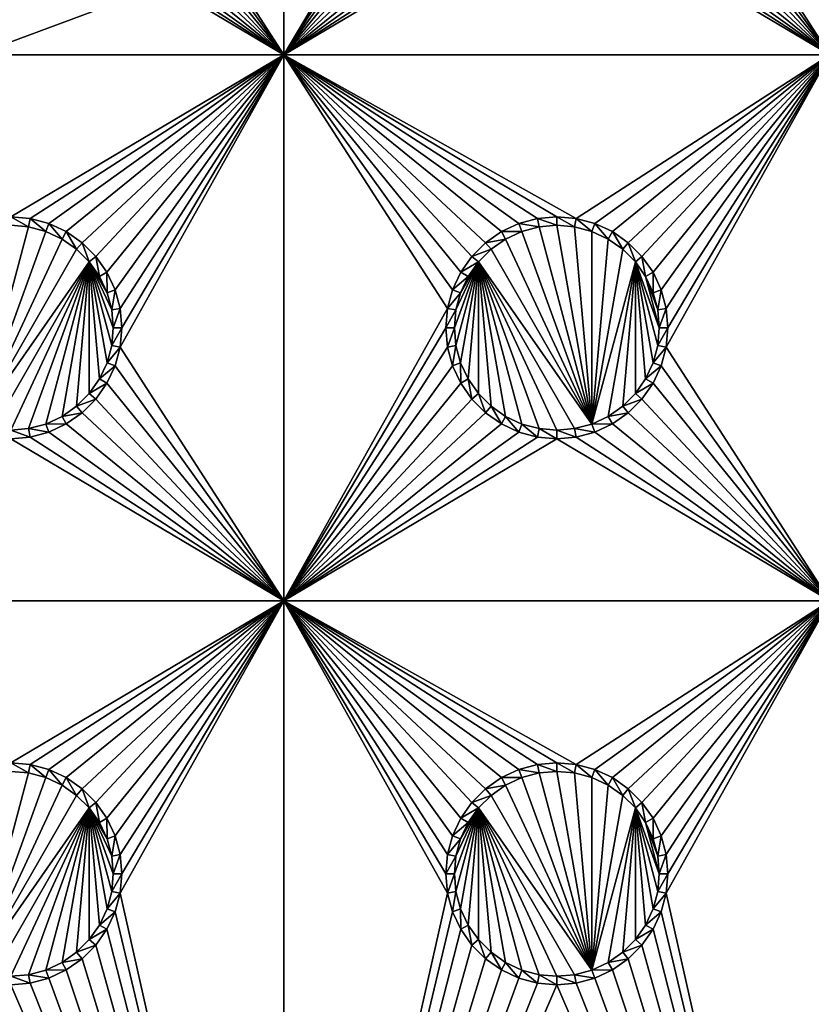
# Model space of a CAD drawing. Extents: x -150 to 150, y -570 to 0.
# Drawn here: x 0 to 22, y -543 to -516 of the extents above; entities that cross this region are included whole.
import ezdxf

# ---------------------------------------------------------------- set-up
doc = ezdxf.new("R2010")
doc.units = 0
doc.header["$MEASUREMENT"] = 0
for name, color, linetype in [('L2', 7, 'Continuous'), ('L3', 7, 'Continuous'), ('L5', 7, 'Continuous')]:
    doc.layers.add(name, color=color, linetype=linetype)

msp = doc.modelspace()

# ---------------------------------------------------------------- linework, layer by layer
at = {"layer": 'L2', "color": 250}
for points in [[(135.1, -332.2013, -61.37), (135.1, -567.3987, -61.37), (-135.1, -332.2013, -61.37)], [(-135.1, -332.2013, -61.37), (135.1, -567.3987, -61.37), (-135.1, -567.3987, -61.37)], [(-59.6614, -494.8, -54.07), (-134.3202, -566.798, -59.3572), (59.6614, -494.8, -54.07)], [(59.6614, -494.8, -54.07), (-134.3202, -566.798, -59.3572), (134.3202, -566.798, -59.3572)]]:
    msp.add_3dface(points, dxfattribs=at)
at = {"layer": 'L3', "color": 250}
for points in [[(120.3, -560.3, -71.27), (120.3, -339.3, -71.27), (-120.3, -560.3, -71.27)], [(-120.3, -560.3, -71.27), (120.3, -339.3, -71.27), (-120.3, -339.3, -71.27)], [(7.5, -517.3, -72.87), (3.003664, -510.3296, -72.87), (7.5, -502.3, -72.87)], [(7.5, -502.3, -72.87), (11.95, -509.8, -72.87), (7.5, -517.3, -72.87)], [(18.00366, -510.3296, -72.87), (22.5, -502.3, -72.87), (22.5, -517.3, -72.87)], [(7.5, -517.3, -72.87), (11.95, -509.8, -72.87), (11.99634, -510.3296, -72.87)], [(7.5, -517.3, -72.87), (2.866063, -510.8432, -72.87), (3.003664, -510.3296, -72.87)], [(11.99634, -510.3296, -72.87), (12.13394, -510.8432, -72.87), (7.5, -517.3, -72.87)], [(18.00366, -510.3296, -72.87), (22.5, -517.3, -72.87), (17.86606, -510.8432, -72.87)], [(2.641378, -511.325, -72.87), (2.866063, -510.8432, -72.87), (7.5, -517.3, -72.87)], [(7.5, -517.3, -72.87), (12.13394, -510.8432, -72.87), (12.35862, -511.325, -72.87)], [(22.5, -517.3, -72.87), (17.64138, -511.325, -72.87), (17.86606, -510.8432, -72.87)], [(7.5, -517.3, -72.87), (2.336435, -511.7605, -72.87), (2.641378, -511.325, -72.87)], [(7.5, -517.3, -72.87), (12.35862, -511.325, -72.87), (12.66356, -511.7605, -72.87)], [(22.5, -517.3, -72.87), (17.33644, -511.7605, -72.87), (17.64138, -511.325, -72.87)], [(7.5, -517.3, -72.87), (1.960502, -512.1365, -72.87), (2.336435, -511.7605, -72.87)], [(12.66356, -511.7605, -72.87), (13.0395, -512.1365, -72.87), (7.5, -517.3, -72.87)], [(16.9605, -512.1365, -72.87), (17.33644, -511.7605, -72.87), (22.5, -517.3, -72.87)], [(1.525, -512.4414, -72.87), (1.960502, -512.1365, -72.87), (7.5, -517.3, -72.87)], [(7.5, -517.3, -72.87), (13.0395, -512.1365, -72.87), (13.475, -512.4414, -72.87)], [(22.5, -517.3, -72.87), (16.525, -512.4414, -72.87), (16.9605, -512.1365, -72.87)], [(1.043161, -512.666, -72.87), (1.525, -512.4414, -72.87), (7.5, -517.3, -72.87)], [(7.5, -517.3, -72.87), (13.475, -512.4414, -72.87), (13.95684, -512.666, -72.87)], [(16.04316, -512.666, -72.87), (16.525, -512.4414, -72.87), (22.5, -517.3, -72.87)], [(7.5, -517.3, -72.87), (0, -512.85, -72.87), (0.529627, -512.8037, -72.87)], [(7.5, -517.3, -72.87), (0.529627, -512.8037, -72.87), (1.043161, -512.666, -72.87)], [(13.95684, -512.666, -72.87), (14.47037, -512.8037, -72.87), (7.5, -517.3, -72.87)], [(7.5, -517.3, -72.87), (14.47037, -512.8037, -72.87), (15, -512.85, -72.87)], [(22.5, -517.3, -72.87), (15, -512.85, -72.87), (15.52963, -512.8037, -72.87)], [(22.5, -517.3, -72.87), (15.52963, -512.8037, -72.87), (16.04316, -512.666, -72.87)], [(-7.5, -517.3, -72.87), (0, -512.85, -72.87), (7.5, -517.3, -72.87)], [(7.5, -517.3, -72.87), (15, -512.85, -72.87), (22.5, -517.3, -72.87)], [(7.5, -517.3, -72.87), (0, -521.75, -72.87), (-7.5, -517.3, -72.87)], [(7.5, -517.3, -72.87), (0.529627, -521.7963, -72.87), (0, -521.75, -72.87)], [(1.043161, -521.9339, -72.87), (0.529627, -521.7963, -72.87), (7.5, -517.3, -72.87)], [(7.5, -517.3, -72.87), (1.525, -522.1586, -72.87), (1.043161, -521.9339, -72.87)], [(7.5, -517.3, -72.87), (1.960502, -522.4636, -72.87), (1.525, -522.1586, -72.87)], [(2.336435, -522.8395, -72.87), (1.960502, -522.4636, -72.87), (7.5, -517.3, -72.87)], [(7.5, -517.3, -72.87), (2.641378, -523.275, -72.87), (2.336435, -522.8395, -72.87)], [(7.5, -517.3, -72.87), (2.866063, -523.7569, -72.87), (2.641378, -523.275, -72.87)], [(3.003664, -524.2704, -72.87), (2.866063, -523.7569, -72.87), (7.5, -517.3, -72.87)], [(7.5, -532.3, -72.87), (3.003664, -525.3296, -72.87), (7.5, -517.3, -72.87)], [(7.5, -517.3, -72.87), (3.003664, -525.3296, -72.87), (3.05, -524.8, -72.87)], [(7.5, -517.3, -72.87), (3.05, -524.8, -72.87), (3.003664, -524.2704, -72.87)], [(13.95684, -521.9339, -72.87), (13.475, -522.1586, -72.87), (7.5, -517.3, -72.87)], [(13.95684, -521.9339, -72.87), (7.5, -517.3, -72.87), (14.47037, -521.7963, -72.87)], [(22.5, -517.3, -72.87), (15.52963, -521.7963, -72.87), (7.5, -517.3, -72.87)], [(7.5, -517.3, -72.87), (15.52963, -521.7963, -72.87), (15, -521.75, -72.87)], [(7.5, -517.3, -72.87), (15, -521.75, -72.87), (14.47037, -521.7963, -72.87)], [(13.475, -522.1586, -72.87), (13.0395, -522.4636, -72.87), (7.5, -517.3, -72.87)], [(7.5, -517.3, -72.87), (13.0395, -522.4636, -72.87), (12.66356, -522.8395, -72.87)], [(7.5, -517.3, -72.87), (12.66356, -522.8395, -72.87), (12.35862, -523.275, -72.87)], [(12.35862, -523.275, -72.87), (12.13394, -523.7569, -72.87), (7.5, -517.3, -72.87)], [(7.5, -517.3, -72.87), (12.13394, -523.7569, -72.87), (11.99634, -524.2704, -72.87)], [(7.5, -517.3, -72.87), (11.99634, -524.2704, -72.87), (7.5, -532.3, -72.87)], [(22.5, -517.3, -72.87), (16.04316, -521.9339, -72.87), (15.52963, -521.7963, -72.87)], [(16.525, -522.1586, -72.87), (16.04316, -521.9339, -72.87), (22.5, -517.3, -72.87)], [(22.5, -517.3, -72.87), (16.9605, -522.4636, -72.87), (16.525, -522.1586, -72.87)], [(22.5, -517.3, -72.87), (17.33644, -522.8395, -72.87), (16.9605, -522.4636, -72.87)], [(17.64138, -523.275, -72.87), (17.33644, -522.8395, -72.87), (22.5, -517.3, -72.87)], [(22.5, -517.3, -72.87), (17.86606, -523.7569, -72.87), (17.64138, -523.275, -72.87)], [(22.5, -517.3, -72.87), (18.00366, -524.2704, -72.87), (17.86606, -523.7569, -72.87)], [(18.05, -524.8, -72.87), (22.5, -517.3, -72.87), (18.00366, -525.3296, -72.87)], [(18.00366, -525.3296, -72.87), (22.5, -517.3, -72.87), (22.5, -532.3, -72.87)], [(18.05, -524.8, -72.87), (18.00366, -524.2704, -72.87), (22.5, -517.3, -72.87)], [(0, -521.9858, -77.37), (0.488675, -522.0286, -77.37), (-0.962501, -527.4445, -77.37)], [(0.529627, -521.7963, -72.87), (0.488675, -522.0286, -77.37), (0, -521.75, -72.87)], [(0, -521.75, -72.87), (0.488675, -522.0286, -77.37), (0, -521.9858, -77.37)], [(0.529627, -521.7963, -72.87), (0.962501, -522.1556, -77.37), (0.488675, -522.0286, -77.37)], [(1.043161, -521.9339, -72.87), (0.962501, -522.1556, -77.37), (0.529627, -521.7963, -72.87)], [(1.043161, -521.9339, -72.87), (1.407083, -522.3629, -77.37), (0.962501, -522.1556, -77.37)], [(1.525, -522.1586, -72.87), (1.407083, -522.3629, -77.37), (1.043161, -521.9339, -72.87)], [(13.95684, -521.9339, -72.87), (14.0375, -522.1556, -77.37), (13.475, -522.1586, -72.87)], [(14.47037, -521.7963, -72.87), (14.51133, -522.0286, -77.37), (13.95684, -521.9339, -72.87)], [(13.95684, -521.9339, -72.87), (14.51133, -522.0286, -77.37), (14.0375, -522.1556, -77.37)], [(15, -521.75, -72.87), (15, -521.9858, -77.37), (14.47037, -521.7963, -72.87)], [(14.47037, -521.7963, -72.87), (15, -521.9858, -77.37), (14.51133, -522.0286, -77.37)], [(14.51133, -522.0286, -77.37), (15, -521.9858, -77.37), (15.9625, -527.4445, -77.37)], [(15.52963, -521.7963, -72.87), (15.48867, -522.0286, -77.37), (15, -521.75, -72.87)], [(15, -521.75, -72.87), (15.48867, -522.0286, -77.37), (15, -521.9858, -77.37)], [(15.9625, -527.4445, -77.37), (15, -521.9858, -77.37), (15.48867, -522.0286, -77.37)], [(15.52963, -521.7963, -72.87), (15.9625, -522.1556, -77.37), (15.48867, -522.0286, -77.37)], [(16.04316, -521.9339, -72.87), (15.9625, -522.1556, -77.37), (15.52963, -521.7963, -72.87)], [(16.04316, -521.9339, -72.87), (16.40708, -522.3629, -77.37), (15.9625, -522.1556, -77.37)], [(16.525, -522.1586, -72.87), (16.40708, -522.3629, -77.37), (16.04316, -521.9339, -72.87)], [(-0.962501, -527.4445, -77.37), (0.488675, -522.0286, -77.37), (0.962501, -522.1556, -77.37)], [(-0.962501, -527.4445, -77.37), (0.962501, -522.1556, -77.37), (1.407083, -522.3629, -77.37)], [(1.525, -522.1586, -72.87), (1.80891, -522.6442, -77.37), (1.407083, -522.3629, -77.37)], [(1.960502, -522.4636, -72.87), (1.80891, -522.6442, -77.37), (1.525, -522.1586, -72.87)], [(13.475, -522.1586, -72.87), (13.59292, -522.3629, -77.37), (13.0395, -522.4636, -72.87)], [(13.475, -522.1586, -72.87), (14.0375, -522.1556, -77.37), (13.59292, -522.3629, -77.37)], [(15.9625, -527.4445, -77.37), (13.59292, -522.3629, -77.37), (14.0375, -522.1556, -77.37)], [(15.9625, -527.4445, -77.37), (14.0375, -522.1556, -77.37), (14.51133, -522.0286, -77.37)], [(15.9625, -527.4445, -77.37), (15.48867, -522.0286, -77.37), (15.9625, -522.1556, -77.37)], [(15.9625, -522.1556, -77.37), (16.40708, -522.3629, -77.37), (15.9625, -527.4445, -77.37)], [(16.525, -522.1586, -72.87), (16.80891, -522.6442, -77.37), (16.40708, -522.3629, -77.37)], [(16.9605, -522.4636, -72.87), (16.80891, -522.6442, -77.37), (16.525, -522.1586, -72.87)], [(1.407083, -522.3629, -77.37), (1.80891, -522.6442, -77.37), (-0.962501, -527.4445, -77.37)], [(1.960502, -522.4636, -72.87), (2.155775, -522.9911, -77.37), (1.80891, -522.6442, -77.37)], [(2.336435, -522.8395, -72.87), (2.155775, -522.9911, -77.37), (1.960502, -522.4636, -72.87)], [(13.0395, -522.4636, -72.87), (13.19109, -522.6442, -77.37), (12.66356, -522.8395, -72.87)], [(13.0395, -522.4636, -72.87), (13.59292, -522.3629, -77.37), (13.19109, -522.6442, -77.37)], [(13.19109, -522.6442, -77.37), (13.59292, -522.3629, -77.37), (15.9625, -527.4445, -77.37)], [(15.9625, -527.4445, -77.37), (16.40708, -522.3629, -77.37), (16.80891, -522.6442, -77.37)], [(16.9605, -522.4636, -72.87), (17.15578, -522.9911, -77.37), (16.80891, -522.6442, -77.37)], [(17.33644, -522.8395, -72.87), (17.15578, -522.9911, -77.37), (16.9605, -522.4636, -72.87)], [(-0.962501, -527.4445, -77.37), (1.80891, -522.6442, -77.37), (2.155775, -522.9911, -77.37)], [(12.66356, -522.8395, -72.87), (13.19109, -522.6442, -77.37), (12.84422, -522.9911, -77.37)], [(13.19109, -522.6442, -77.37), (15.9625, -527.4445, -77.37), (12.84422, -522.9911, -77.37)], [(15.9625, -527.4445, -77.37), (16.80891, -522.6442, -77.37), (17.15578, -522.9911, -77.37)], [(-0.962501, -527.4445, -77.37), (2.155775, -522.9911, -77.37), (-0.488675, -527.5714, -77.37)], [(-0.488675, -527.5714, -77.37), (2.155775, -522.9911, -77.37), (0, -527.6142, -77.37)], [(2.155775, -522.9911, -77.37), (0.488675, -527.5714, -77.37), (0, -527.6142, -77.37)], [(2.155775, -522.9911, -77.37), (0.962501, -527.4445, -77.37), (0.488675, -527.5714, -77.37)], [(1.407083, -527.2371, -77.37), (0.962501, -527.4445, -77.37), (2.155775, -522.9911, -77.37)], [(2.155775, -522.9911, -77.37), (1.80891, -526.9558, -77.37), (1.407083, -527.2371, -77.37)], [(2.155775, -522.9911, -77.37), (2.155775, -526.6089, -77.37), (1.80891, -526.9558, -77.37)], [(2.336435, -522.8395, -72.87), (2.437138, -523.3929, -77.37), (2.155775, -522.9911, -77.37)], [(2.437138, -526.2071, -77.37), (2.155775, -526.6089, -77.37), (2.155775, -522.9911, -77.37)], [(2.814165, -524.8, -77.37), (2.771412, -525.2887, -77.37), (2.155775, -522.9911, -77.37)], [(2.155775, -522.9911, -77.37), (2.771412, -525.2887, -77.37), (2.64445, -525.7625, -77.37)], [(2.155775, -522.9911, -77.37), (2.64445, -525.7625, -77.37), (2.437138, -526.2071, -77.37)], [(2.437138, -523.3929, -77.37), (2.64445, -523.8375, -77.37), (2.155775, -522.9911, -77.37)], [(2.155775, -522.9911, -77.37), (2.64445, -523.8375, -77.37), (2.771412, -524.3113, -77.37)], [(2.155775, -522.9911, -77.37), (2.771412, -524.3113, -77.37), (2.814165, -524.8, -77.37)], [(2.641378, -523.275, -72.87), (2.437138, -523.3929, -77.37), (2.336435, -522.8395, -72.87)], [(12.84422, -522.9911, -77.37), (12.22859, -525.2887, -77.37), (12.18584, -524.8, -77.37)], [(12.18584, -524.8, -77.37), (12.22859, -524.3113, -77.37), (12.84422, -522.9911, -77.37)], [(12.84422, -522.9911, -77.37), (12.35555, -525.7625, -77.37), (12.22859, -525.2887, -77.37)], [(12.84422, -522.9911, -77.37), (12.22859, -524.3113, -77.37), (12.35555, -523.8375, -77.37)], [(12.56286, -526.2071, -77.37), (12.35555, -525.7625, -77.37), (12.84422, -522.9911, -77.37)], [(12.84422, -522.9911, -77.37), (12.35555, -523.8375, -77.37), (12.56286, -523.3929, -77.37)], [(12.66356, -522.8395, -72.87), (12.84422, -522.9911, -77.37), (12.35862, -523.275, -72.87)], [(12.35862, -523.275, -72.87), (12.84422, -522.9911, -77.37), (12.56286, -523.3929, -77.37)], [(12.84422, -522.9911, -77.37), (12.84422, -526.6089, -77.37), (12.56286, -526.2071, -77.37)], [(12.84422, -522.9911, -77.37), (15.9625, -527.4445, -77.37), (15.48867, -527.5714, -77.37)], [(12.84422, -522.9911, -77.37), (15.48867, -527.5714, -77.37), (15, -527.6142, -77.37)], [(13.59292, -527.2371, -77.37), (13.19109, -526.9558, -77.37), (12.84422, -522.9911, -77.37)], [(12.84422, -522.9911, -77.37), (13.19109, -526.9558, -77.37), (12.84422, -526.6089, -77.37)], [(15, -527.6142, -77.37), (14.51133, -527.5714, -77.37), (12.84422, -522.9911, -77.37)], [(12.84422, -522.9911, -77.37), (14.51133, -527.5714, -77.37), (14.0375, -527.4445, -77.37)], [(12.84422, -522.9911, -77.37), (14.0375, -527.4445, -77.37), (13.59292, -527.2371, -77.37)], [(16.40708, -527.2371, -77.37), (15.9625, -527.4445, -77.37), (17.15578, -522.9911, -77.37)], [(17.15578, -522.9911, -77.37), (16.80891, -526.9558, -77.37), (16.40708, -527.2371, -77.37)], [(17.15578, -522.9911, -77.37), (17.15578, -526.6089, -77.37), (16.80891, -526.9558, -77.37)], [(17.33644, -522.8395, -72.87), (17.43714, -523.3929, -77.37), (17.15578, -522.9911, -77.37)], [(17.15578, -522.9911, -77.37), (17.64445, -525.7625, -77.37), (17.43714, -526.2071, -77.37)], [(17.43714, -523.3929, -77.37), (17.81416, -524.8, -77.37), (17.15578, -522.9911, -77.37)], [(17.15578, -522.9911, -77.37), (17.81416, -524.8, -77.37), (17.77141, -525.2887, -77.37)], [(17.15578, -522.9911, -77.37), (17.77141, -525.2887, -77.37), (17.64445, -525.7625, -77.37)], [(17.43714, -526.2071, -77.37), (17.15578, -526.6089, -77.37), (17.15578, -522.9911, -77.37)], [(17.64138, -523.275, -72.87), (17.43714, -523.3929, -77.37), (17.33644, -522.8395, -72.87)], [(2.641378, -523.275, -72.87), (2.64445, -523.8375, -77.37), (2.437138, -523.3929, -77.37)], [(2.866063, -523.7569, -72.87), (2.64445, -523.8375, -77.37), (2.641378, -523.275, -72.87)], [(12.35862, -523.275, -72.87), (12.56286, -523.3929, -77.37), (12.13394, -523.7569, -72.87)], [(17.64138, -523.275, -72.87), (17.64445, -523.8375, -77.37), (17.43714, -523.3929, -77.37)], [(17.86606, -523.7569, -72.87), (17.64445, -523.8375, -77.37), (17.64138, -523.275, -72.87)], [(12.13394, -523.7569, -72.87), (12.56286, -523.3929, -77.37), (12.35555, -523.8375, -77.37)], [(17.64445, -523.8375, -77.37), (17.77141, -524.3113, -77.37), (17.43714, -523.3929, -77.37)], [(17.43714, -523.3929, -77.37), (17.77141, -524.3113, -77.37), (17.81416, -524.8, -77.37)], [(2.866063, -523.7569, -72.87), (2.771412, -524.3113, -77.37), (2.64445, -523.8375, -77.37)], [(3.003664, -524.2704, -72.87), (2.771412, -524.3113, -77.37), (2.866063, -523.7569, -72.87)], [(12.13394, -523.7569, -72.87), (12.35555, -523.8375, -77.37), (11.99634, -524.2704, -72.87)], [(11.99634, -524.2704, -72.87), (12.35555, -523.8375, -77.37), (12.22859, -524.3113, -77.37)], [(17.86606, -523.7569, -72.87), (17.77141, -524.3113, -77.37), (17.64445, -523.8375, -77.37)], [(18.00366, -524.2704, -72.87), (17.77141, -524.3113, -77.37), (17.86606, -523.7569, -72.87)], [(3.003664, -524.2704, -72.87), (2.814165, -524.8, -77.37), (2.771412, -524.3113, -77.37)], [(3.05, -524.8, -72.87), (2.814165, -524.8, -77.37), (3.003664, -524.2704, -72.87)], [(7.5, -532.3, -72.87), (11.99634, -524.2704, -72.87), (11.95, -524.8, -72.87)], [(11.99634, -524.2704, -72.87), (12.22859, -524.3113, -77.37), (11.95, -524.8, -72.87)], [(11.95, -524.8, -72.87), (12.22859, -524.3113, -77.37), (12.18584, -524.8, -77.37)], [(18.00366, -524.2704, -72.87), (17.81416, -524.8, -77.37), (17.77141, -524.3113, -77.37)], [(18.05, -524.8, -72.87), (17.81416, -524.8, -77.37), (18.00366, -524.2704, -72.87)], [(3.003664, -525.3296, -72.87), (2.771412, -525.2887, -77.37), (3.05, -524.8, -72.87)], [(3.05, -524.8, -72.87), (2.771412, -525.2887, -77.37), (2.814165, -524.8, -77.37)], [(7.5, -532.3, -72.87), (11.95, -524.8, -72.87), (11.99634, -525.3296, -72.87)], [(11.95, -524.8, -72.87), (12.18584, -524.8, -77.37), (11.99634, -525.3296, -72.87)], [(11.99634, -525.3296, -72.87), (12.18584, -524.8, -77.37), (12.22859, -525.2887, -77.37)], [(18.00366, -525.3296, -72.87), (17.77141, -525.2887, -77.37), (18.05, -524.8, -72.87)], [(18.05, -524.8, -72.87), (17.77141, -525.2887, -77.37), (17.81416, -524.8, -77.37)], [(3.003664, -525.3296, -72.87), (2.64445, -525.7625, -77.37), (2.771412, -525.2887, -77.37)], [(2.866063, -525.8431, -72.87), (2.64445, -525.7625, -77.37), (3.003664, -525.3296, -72.87)], [(7.5, -532.3, -72.87), (2.866063, -525.8431, -72.87), (3.003664, -525.3296, -72.87)], [(11.99634, -525.3296, -72.87), (12.13394, -525.8431, -72.87), (7.5, -532.3, -72.87)], [(11.99634, -525.3296, -72.87), (12.22859, -525.2887, -77.37), (12.13394, -525.8431, -72.87)], [(12.13394, -525.8431, -72.87), (12.22859, -525.2887, -77.37), (12.35555, -525.7625, -77.37)], [(18.00366, -525.3296, -72.87), (17.64445, -525.7625, -77.37), (17.77141, -525.2887, -77.37)], [(17.86606, -525.8431, -72.87), (17.64445, -525.7625, -77.37), (18.00366, -525.3296, -72.87)], [(18.00366, -525.3296, -72.87), (22.5, -532.3, -72.87), (17.86606, -525.8431, -72.87)], [(2.866063, -525.8431, -72.87), (2.437138, -526.2071, -77.37), (2.64445, -525.7625, -77.37)], [(12.13394, -525.8431, -72.87), (12.35555, -525.7625, -77.37), (12.35862, -526.325, -72.87)], [(12.35862, -526.325, -72.87), (12.35555, -525.7625, -77.37), (12.56286, -526.2071, -77.37)], [(17.86606, -525.8431, -72.87), (17.43714, -526.2071, -77.37), (17.64445, -525.7625, -77.37)], [(2.641378, -526.325, -72.87), (2.437138, -526.2071, -77.37), (2.866063, -525.8431, -72.87)], [(2.641378, -526.325, -72.87), (2.866063, -525.8431, -72.87), (7.5, -532.3, -72.87)], [(7.5, -532.3, -72.87), (12.13394, -525.8431, -72.87), (12.35862, -526.325, -72.87)], [(17.64138, -526.325, -72.87), (17.43714, -526.2071, -77.37), (17.86606, -525.8431, -72.87)], [(17.86606, -525.8431, -72.87), (22.5, -532.3, -72.87), (17.64138, -526.325, -72.87)], [(2.641378, -526.325, -72.87), (2.155775, -526.6089, -77.37), (2.437138, -526.2071, -77.37)], [(2.336435, -526.7605, -72.87), (2.155775, -526.6089, -77.37), (2.641378, -526.325, -72.87)], [(7.5, -532.3, -72.87), (2.336435, -526.7605, -72.87), (2.641378, -526.325, -72.87)], [(7.5, -532.3, -72.87), (12.35862, -526.325, -72.87), (12.66356, -526.7605, -72.87)], [(12.35862, -526.325, -72.87), (12.56286, -526.2071, -77.37), (12.66356, -526.7605, -72.87)], [(12.66356, -526.7605, -72.87), (12.56286, -526.2071, -77.37), (12.84422, -526.6089, -77.37)], [(17.64138, -526.325, -72.87), (17.15578, -526.6089, -77.37), (17.43714, -526.2071, -77.37)], [(17.33644, -526.7605, -72.87), (17.15578, -526.6089, -77.37), (17.64138, -526.325, -72.87)], [(22.5, -532.3, -72.87), (17.33644, -526.7605, -72.87), (17.64138, -526.325, -72.87)], [(2.336435, -526.7605, -72.87), (1.80891, -526.9558, -77.37), (2.155775, -526.6089, -77.37)], [(1.960502, -527.1364, -72.87), (1.80891, -526.9558, -77.37), (2.336435, -526.7605, -72.87)], [(7.5, -532.3, -72.87), (1.960502, -527.1364, -72.87), (2.336435, -526.7605, -72.87)], [(12.66356, -526.7605, -72.87), (13.0395, -527.1364, -72.87), (7.5, -532.3, -72.87)], [(12.66356, -526.7605, -72.87), (12.84422, -526.6089, -77.37), (13.0395, -527.1364, -72.87)], [(13.0395, -527.1364, -72.87), (12.84422, -526.6089, -77.37), (13.19109, -526.9558, -77.37)], [(17.33644, -526.7605, -72.87), (16.80891, -526.9558, -77.37), (17.15578, -526.6089, -77.37)], [(16.9605, -527.1364, -72.87), (16.80891, -526.9558, -77.37), (17.33644, -526.7605, -72.87)], [(22.5, -532.3, -72.87), (16.9605, -527.1364, -72.87), (17.33644, -526.7605, -72.87)], [(1.960502, -527.1364, -72.87), (1.407083, -527.2371, -77.37), (1.80891, -526.9558, -77.37)], [(1.525, -527.4414, -72.87), (1.407083, -527.2371, -77.37), (1.960502, -527.1364, -72.87)], [(7.5, -532.3, -72.87), (1.525, -527.4414, -72.87), (1.960502, -527.1364, -72.87)], [(7.5, -532.3, -72.87), (13.0395, -527.1364, -72.87), (13.475, -527.4414, -72.87)], [(13.0395, -527.1364, -72.87), (13.19109, -526.9558, -77.37), (13.475, -527.4414, -72.87)], [(13.475, -527.4414, -72.87), (13.19109, -526.9558, -77.37), (13.59292, -527.2371, -77.37)], [(16.9605, -527.1364, -72.87), (16.40708, -527.2371, -77.37), (16.80891, -526.9558, -77.37)], [(16.525, -527.4414, -72.87), (16.40708, -527.2371, -77.37), (16.9605, -527.1364, -72.87)], [(16.525, -527.4414, -72.87), (16.9605, -527.1364, -72.87), (22.5, -532.3, -72.87)], [(1.525, -527.4414, -72.87), (0.962501, -527.4445, -77.37), (1.407083, -527.2371, -77.37)], [(13.475, -527.4414, -72.87), (13.59292, -527.2371, -77.37), (13.95684, -527.6661, -72.87)], [(13.95684, -527.6661, -72.87), (13.59292, -527.2371, -77.37), (14.0375, -527.4445, -77.37)], [(16.525, -527.4414, -72.87), (15.9625, -527.4445, -77.37), (16.40708, -527.2371, -77.37)], [(0.529627, -527.8037, -72.87), (0, -527.6142, -77.37), (0.488675, -527.5714, -77.37)], [(0, -527.85, -72.87), (0, -527.6142, -77.37), (0.529627, -527.8037, -72.87)], [(1.043161, -527.6661, -72.87), (0.488675, -527.5714, -77.37), (0.962501, -527.4445, -77.37)], [(0.529627, -527.8037, -72.87), (0.488675, -527.5714, -77.37), (1.043161, -527.6661, -72.87)], [(7.5, -532.3, -72.87), (0.529627, -527.8037, -72.87), (1.043161, -527.6661, -72.87)], [(1.043161, -527.6661, -72.87), (0.962501, -527.4445, -77.37), (1.525, -527.4414, -72.87)], [(1.043161, -527.6661, -72.87), (1.525, -527.4414, -72.87), (7.5, -532.3, -72.87)], [(7.5, -532.3, -72.87), (13.475, -527.4414, -72.87), (13.95684, -527.6661, -72.87)], [(13.95684, -527.6661, -72.87), (14.47037, -527.8037, -72.87), (7.5, -532.3, -72.87)], [(13.95684, -527.6661, -72.87), (14.0375, -527.4445, -77.37), (14.47037, -527.8037, -72.87)], [(14.47037, -527.8037, -72.87), (14.0375, -527.4445, -77.37), (14.51133, -527.5714, -77.37)], [(14.47037, -527.8037, -72.87), (14.51133, -527.5714, -77.37), (15, -527.85, -72.87)], [(15, -527.85, -72.87), (14.51133, -527.5714, -77.37), (15, -527.6142, -77.37)], [(15.52963, -527.8037, -72.87), (15, -527.6142, -77.37), (15.48867, -527.5714, -77.37)], [(15, -527.85, -72.87), (15, -527.6142, -77.37), (15.52963, -527.8037, -72.87)], [(16.04316, -527.6661, -72.87), (15.48867, -527.5714, -77.37), (15.9625, -527.4445, -77.37)], [(15.52963, -527.8037, -72.87), (15.48867, -527.5714, -77.37), (16.04316, -527.6661, -72.87)], [(22.5, -532.3, -72.87), (15.52963, -527.8037, -72.87), (16.04316, -527.6661, -72.87)], [(16.04316, -527.6661, -72.87), (15.9625, -527.4445, -77.37), (16.525, -527.4414, -72.87)], [(22.5, -532.3, -72.87), (16.04316, -527.6661, -72.87), (16.525, -527.4414, -72.87)], [(-7.5, -532.3, -72.87), (0, -527.85, -72.87), (7.5, -532.3, -72.87)], [(7.5, -532.3, -72.87), (0, -527.85, -72.87), (0.529627, -527.8037, -72.87)], [(7.5, -532.3, -72.87), (14.47037, -527.8037, -72.87), (15, -527.85, -72.87)], [(7.5, -532.3, -72.87), (15, -527.85, -72.87), (22.5, -532.3, -72.87)], [(22.5, -532.3, -72.87), (15, -527.85, -72.87), (15.52963, -527.8037, -72.87)], [(7.5, -532.3, -72.87), (0, -536.75, -72.87), (-7.5, -532.3, -72.87)], [(7.5, -532.3, -72.87), (0.529627, -536.7963, -72.87), (0, -536.75, -72.87)], [(1.043161, -536.934, -72.87), (0.529627, -536.7963, -72.87), (7.5, -532.3, -72.87)], [(7.5, -532.3, -72.87), (1.525, -537.1586, -72.87), (1.043161, -536.934, -72.87)], [(7.5, -532.3, -72.87), (1.960502, -537.4635, -72.87), (1.525, -537.1586, -72.87)], [(2.336435, -537.8395, -72.87), (1.960502, -537.4635, -72.87), (7.5, -532.3, -72.87)], [(7.5, -532.3, -72.87), (2.641378, -538.275, -72.87), (2.336435, -537.8395, -72.87)], [(7.5, -532.3, -72.87), (2.866063, -538.7568, -72.87), (2.641378, -538.275, -72.87)], [(3.003664, -539.2704, -72.87), (2.866063, -538.7568, -72.87), (7.5, -532.3, -72.87)], [(7.5, -560.3, -72.87), (3.003664, -540.3296, -72.87), (7.5, -532.3, -72.87)], [(7.5, -532.3, -72.87), (3.003664, -540.3296, -72.87), (3.05, -539.8, -72.87)], [(7.5, -532.3, -72.87), (3.05, -539.8, -72.87), (3.003664, -539.2704, -72.87)], [(11.99634, -540.3296, -72.87), (7.5, -560.3, -72.87), (7.5, -532.3, -72.87)], [(14.47037, -536.7963, -72.87), (13.95684, -536.934, -72.87), (7.5, -532.3, -72.87)], [(7.5, -532.3, -72.87), (13.95684, -536.934, -72.87), (13.475, -537.1586, -72.87)], [(7.5, -532.3, -72.87), (13.475, -537.1586, -72.87), (13.0395, -537.4635, -72.87)], [(22.5, -532.3, -72.87), (15.52963, -536.7963, -72.87), (7.5, -532.3, -72.87)], [(7.5, -532.3, -72.87), (15.52963, -536.7963, -72.87), (15, -536.75, -72.87)], [(7.5, -532.3, -72.87), (15, -536.75, -72.87), (14.47037, -536.7963, -72.87)], [(13.0395, -537.4635, -72.87), (12.66356, -537.8395, -72.87), (7.5, -532.3, -72.87)], [(7.5, -532.3, -72.87), (12.66356, -537.8395, -72.87), (12.35862, -538.275, -72.87)], [(7.5, -532.3, -72.87), (12.35862, -538.275, -72.87), (12.13394, -538.7568, -72.87)], [(12.13394, -538.7568, -72.87), (11.99634, -539.2704, -72.87), (7.5, -532.3, -72.87)], [(7.5, -532.3, -72.87), (11.99634, -539.2704, -72.87), (11.95, -539.8, -72.87)], [(7.5, -532.3, -72.87), (11.95, -539.8, -72.87), (11.99634, -540.3296, -72.87)], [(22.5, -532.3, -72.87), (16.04316, -536.934, -72.87), (15.52963, -536.7963, -72.87)], [(16.525, -537.1586, -72.87), (16.04316, -536.934, -72.87), (22.5, -532.3, -72.87)], [(22.5, -532.3, -72.87), (16.9605, -537.4635, -72.87), (16.525, -537.1586, -72.87)], [(22.5, -532.3, -72.87), (17.33644, -537.8395, -72.87), (16.9605, -537.4635, -72.87)], [(17.64138, -538.275, -72.87), (17.33644, -537.8395, -72.87), (22.5, -532.3, -72.87)], [(22.5, -532.3, -72.87), (17.86606, -538.7568, -72.87), (17.64138, -538.275, -72.87)], [(22.5, -532.3, -72.87), (18.00366, -539.2704, -72.87), (17.86606, -538.7568, -72.87)], [(18.05, -539.8, -72.87), (22.5, -532.3, -72.87), (18.00366, -540.3296, -72.87)], [(18.00366, -540.3296, -72.87), (22.5, -532.3, -72.87), (22.5, -560.3, -72.87)], [(18.05, -539.8, -72.87), (18.00366, -539.2704, -72.87), (22.5, -532.3, -72.87)], [(0.529627, -536.7963, -72.87), (0.488675, -537.0286, -77.37), (0, -536.75, -72.87)], [(0, -536.75, -72.87), (0.488675, -537.0286, -77.37), (0, -536.9858, -77.37)], [(0.529627, -536.7963, -72.87), (0.962501, -537.1556, -77.37), (0.488675, -537.0286, -77.37)], [(1.043161, -536.934, -72.87), (0.962501, -537.1556, -77.37), (0.529627, -536.7963, -72.87)], [(14.47037, -536.7963, -72.87), (14.51133, -537.0286, -77.37), (13.95684, -536.934, -72.87)], [(15, -536.75, -72.87), (15, -536.9858, -77.37), (14.47037, -536.7963, -72.87)], [(14.47037, -536.7963, -72.87), (15, -536.9858, -77.37), (14.51133, -537.0286, -77.37)], [(15.52963, -536.7963, -72.87), (15.48867, -537.0286, -77.37), (15, -536.75, -72.87)], [(15, -536.75, -72.87), (15.48867, -537.0286, -77.37), (15, -536.9858, -77.37)], [(15.52963, -536.7963, -72.87), (15.9625, -537.1556, -77.37), (15.48867, -537.0286, -77.37)], [(16.04316, -536.934, -72.87), (15.9625, -537.1556, -77.37), (15.52963, -536.7963, -72.87)], [(0, -536.9858, -77.37), (0.488675, -537.0286, -77.37), (-0.962501, -542.4445, -77.37)], [(-0.962501, -542.4445, -77.37), (0.488675, -537.0286, -77.37), (0.962501, -537.1556, -77.37)], [(1.043161, -536.934, -72.87), (1.407083, -537.3629, -77.37), (0.962501, -537.1556, -77.37)], [(1.525, -537.1586, -72.87), (1.407083, -537.3629, -77.37), (1.043161, -536.934, -72.87)], [(13.95684, -536.934, -72.87), (14.0375, -537.1556, -77.37), (13.475, -537.1586, -72.87)], [(13.95684, -536.934, -72.87), (14.51133, -537.0286, -77.37), (14.0375, -537.1556, -77.37)], [(15.9625, -542.4445, -77.37), (14.0375, -537.1556, -77.37), (14.51133, -537.0286, -77.37)], [(14.51133, -537.0286, -77.37), (15, -536.9858, -77.37), (15.9625, -542.4445, -77.37)], [(15.9625, -542.4445, -77.37), (15, -536.9858, -77.37), (15.48867, -537.0286, -77.37)], [(15.9625, -542.4445, -77.37), (15.48867, -537.0286, -77.37), (15.9625, -537.1556, -77.37)], [(16.04316, -536.934, -72.87), (16.40708, -537.3629, -77.37), (15.9625, -537.1556, -77.37)], [(16.525, -537.1586, -72.87), (16.40708, -537.3629, -77.37), (16.04316, -536.934, -72.87)], [(-0.962501, -542.4445, -77.37), (0.962501, -537.1556, -77.37), (1.407083, -537.3629, -77.37)], [(1.407083, -537.3629, -77.37), (1.80891, -537.6442, -77.37), (-0.962501, -542.4445, -77.37)], [(1.525, -537.1586, -72.87), (1.80891, -537.6442, -77.37), (1.407083, -537.3629, -77.37)], [(1.960502, -537.4635, -72.87), (1.80891, -537.6442, -77.37), (1.525, -537.1586, -72.87)], [(13.475, -537.1586, -72.87), (13.59292, -537.3629, -77.37), (13.0395, -537.4635, -72.87)], [(13.0395, -537.4635, -72.87), (13.59292, -537.3629, -77.37), (13.19109, -537.6442, -77.37)], [(13.19109, -537.6442, -77.37), (13.59292, -537.3629, -77.37), (15.9625, -542.4445, -77.37)], [(13.475, -537.1586, -72.87), (14.0375, -537.1556, -77.37), (13.59292, -537.3629, -77.37)], [(15.9625, -542.4445, -77.37), (13.59292, -537.3629, -77.37), (14.0375, -537.1556, -77.37)], [(15.9625, -537.1556, -77.37), (16.40708, -537.3629, -77.37), (15.9625, -542.4445, -77.37)], [(15.9625, -542.4445, -77.37), (16.40708, -537.3629, -77.37), (16.80891, -537.6442, -77.37)], [(16.525, -537.1586, -72.87), (16.80891, -537.6442, -77.37), (16.40708, -537.3629, -77.37)], [(16.9605, -537.4635, -72.87), (16.80891, -537.6442, -77.37), (16.525, -537.1586, -72.87)], [(-0.962501, -542.4445, -77.37), (1.80891, -537.6442, -77.37), (2.155775, -537.9911, -77.37)], [(1.960502, -537.4635, -72.87), (2.155775, -537.9911, -77.37), (1.80891, -537.6442, -77.37)], [(2.336435, -537.8395, -72.87), (2.155775, -537.9911, -77.37), (1.960502, -537.4635, -72.87)], [(13.0395, -537.4635, -72.87), (13.19109, -537.6442, -77.37), (12.66356, -537.8395, -72.87)], [(12.66356, -537.8395, -72.87), (13.19109, -537.6442, -77.37), (12.84422, -537.9911, -77.37)], [(13.19109, -537.6442, -77.37), (15.9625, -542.4445, -77.37), (12.84422, -537.9911, -77.37)], [(15.9625, -542.4445, -77.37), (16.80891, -537.6442, -77.37), (17.15578, -537.9911, -77.37)], [(16.9605, -537.4635, -72.87), (17.15578, -537.9911, -77.37), (16.80891, -537.6442, -77.37)], [(17.33644, -537.8395, -72.87), (17.15578, -537.9911, -77.37), (16.9605, -537.4635, -72.87)], [(2.336435, -537.8395, -72.87), (2.437138, -538.3929, -77.37), (2.155775, -537.9911, -77.37)], [(2.641378, -538.275, -72.87), (2.437138, -538.3929, -77.37), (2.336435, -537.8395, -72.87)], [(12.66356, -537.8395, -72.87), (12.84422, -537.9911, -77.37), (12.35862, -538.275, -72.87)], [(17.33644, -537.8395, -72.87), (17.43714, -538.3929, -77.37), (17.15578, -537.9911, -77.37)], [(17.64138, -538.275, -72.87), (17.43714, -538.3929, -77.37), (17.33644, -537.8395, -72.87)], [(-0.962501, -542.4445, -77.37), (2.155775, -537.9911, -77.37), (-0.488675, -542.5714, -77.37)], [(-0.488675, -542.5714, -77.37), (2.155775, -537.9911, -77.37), (0, -542.6142, -77.37)], [(2.155775, -537.9911, -77.37), (0.488675, -542.5714, -77.37), (0, -542.6142, -77.37)], [(2.155775, -537.9911, -77.37), (0.962501, -542.4445, -77.37), (0.488675, -542.5714, -77.37)], [(1.407083, -542.2372, -77.37), (0.962501, -542.4445, -77.37), (2.155775, -537.9911, -77.37)], [(2.155775, -537.9911, -77.37), (1.80891, -541.9558, -77.37), (1.407083, -542.2372, -77.37)], [(2.155775, -537.9911, -77.37), (2.155775, -541.6089, -77.37), (1.80891, -541.9558, -77.37)], [(2.437138, -541.2071, -77.37), (2.155775, -541.6089, -77.37), (2.155775, -537.9911, -77.37)], [(2.814165, -539.8, -77.37), (2.771412, -540.2887, -77.37), (2.155775, -537.9911, -77.37)], [(2.155775, -537.9911, -77.37), (2.771412, -540.2887, -77.37), (2.64445, -540.7625, -77.37)], [(2.155775, -537.9911, -77.37), (2.64445, -540.7625, -77.37), (2.437138, -541.2071, -77.37)], [(2.437138, -538.3929, -77.37), (2.64445, -538.8375, -77.37), (2.155775, -537.9911, -77.37)], [(2.155775, -537.9911, -77.37), (2.64445, -538.8375, -77.37), (2.771412, -539.3113, -77.37)], [(2.155775, -537.9911, -77.37), (2.771412, -539.3113, -77.37), (2.814165, -539.8, -77.37)], [(12.84422, -537.9911, -77.37), (12.22859, -540.2887, -77.37), (12.18584, -539.8, -77.37)], [(12.18584, -539.8, -77.37), (12.22859, -539.3113, -77.37), (12.84422, -537.9911, -77.37)], [(12.84422, -537.9911, -77.37), (12.35555, -540.7625, -77.37), (12.22859, -540.2887, -77.37)], [(12.84422, -537.9911, -77.37), (12.22859, -539.3113, -77.37), (12.35555, -538.8375, -77.37)], [(12.56286, -541.2071, -77.37), (12.35555, -540.7625, -77.37), (12.84422, -537.9911, -77.37)], [(12.84422, -537.9911, -77.37), (12.35555, -538.8375, -77.37), (12.56286, -538.3929, -77.37)], [(12.35862, -538.275, -72.87), (12.84422, -537.9911, -77.37), (12.56286, -538.3929, -77.37)], [(12.84422, -537.9911, -77.37), (12.84422, -541.6089, -77.37), (12.56286, -541.2071, -77.37)], [(12.84422, -537.9911, -77.37), (15.9625, -542.4445, -77.37), (15.48867, -542.5714, -77.37)], [(12.84422, -537.9911, -77.37), (15.48867, -542.5714, -77.37), (15, -542.6142, -77.37)], [(13.59292, -542.2372, -77.37), (13.19109, -541.9558, -77.37), (12.84422, -537.9911, -77.37)], [(12.84422, -537.9911, -77.37), (13.19109, -541.9558, -77.37), (12.84422, -541.6089, -77.37)], [(15, -542.6142, -77.37), (14.51133, -542.5714, -77.37), (12.84422, -537.9911, -77.37)], [(12.84422, -537.9911, -77.37), (14.51133, -542.5714, -77.37), (14.0375, -542.4445, -77.37)], [(12.84422, -537.9911, -77.37), (14.0375, -542.4445, -77.37), (13.59292, -542.2372, -77.37)], [(16.40708, -542.2372, -77.37), (15.9625, -542.4445, -77.37), (17.15578, -537.9911, -77.37)], [(17.15578, -537.9911, -77.37), (16.80891, -541.9558, -77.37), (16.40708, -542.2372, -77.37)], [(17.15578, -537.9911, -77.37), (17.15578, -541.6089, -77.37), (16.80891, -541.9558, -77.37)], [(17.15578, -537.9911, -77.37), (17.64445, -540.7625, -77.37), (17.43714, -541.2071, -77.37)], [(17.43714, -538.3929, -77.37), (17.81416, -539.8, -77.37), (17.15578, -537.9911, -77.37)], [(17.15578, -537.9911, -77.37), (17.81416, -539.8, -77.37), (17.77141, -540.2887, -77.37)], [(17.15578, -537.9911, -77.37), (17.77141, -540.2887, -77.37), (17.64445, -540.7625, -77.37)], [(17.43714, -541.2071, -77.37), (17.15578, -541.6089, -77.37), (17.15578, -537.9911, -77.37)], [(2.641378, -538.275, -72.87), (2.64445, -538.8375, -77.37), (2.437138, -538.3929, -77.37)], [(2.866063, -538.7568, -72.87), (2.64445, -538.8375, -77.37), (2.641378, -538.275, -72.87)], [(12.35862, -538.275, -72.87), (12.56286, -538.3929, -77.37), (12.13394, -538.7568, -72.87)], [(12.13394, -538.7568, -72.87), (12.56286, -538.3929, -77.37), (12.35555, -538.8375, -77.37)], [(17.64138, -538.275, -72.87), (17.64445, -538.8375, -77.37), (17.43714, -538.3929, -77.37)], [(17.64445, -538.8375, -77.37), (17.77141, -539.3113, -77.37), (17.43714, -538.3929, -77.37)], [(17.43714, -538.3929, -77.37), (17.77141, -539.3113, -77.37), (17.81416, -539.8, -77.37)], [(17.86606, -538.7568, -72.87), (17.64445, -538.8375, -77.37), (17.64138, -538.275, -72.87)], [(2.866063, -538.7568, -72.87), (2.771412, -539.3113, -77.37), (2.64445, -538.8375, -77.37)], [(3.003664, -539.2704, -72.87), (2.771412, -539.3113, -77.37), (2.866063, -538.7568, -72.87)], [(12.13394, -538.7568, -72.87), (12.35555, -538.8375, -77.37), (11.99634, -539.2704, -72.87)], [(17.86606, -538.7568, -72.87), (17.77141, -539.3113, -77.37), (17.64445, -538.8375, -77.37)], [(18.00366, -539.2704, -72.87), (17.77141, -539.3113, -77.37), (17.86606, -538.7568, -72.87)], [(11.99634, -539.2704, -72.87), (12.35555, -538.8375, -77.37), (12.22859, -539.3113, -77.37)], [(3.003664, -539.2704, -72.87), (2.814165, -539.8, -77.37), (2.771412, -539.3113, -77.37)], [(3.05, -539.8, -72.87), (2.814165, -539.8, -77.37), (3.003664, -539.2704, -72.87)], [(11.99634, -539.2704, -72.87), (12.22859, -539.3113, -77.37), (11.95, -539.8, -72.87)], [(11.95, -539.8, -72.87), (12.22859, -539.3113, -77.37), (12.18584, -539.8, -77.37)], [(18.00366, -539.2704, -72.87), (17.81416, -539.8, -77.37), (17.77141, -539.3113, -77.37)], [(18.05, -539.8, -72.87), (17.81416, -539.8, -77.37), (18.00366, -539.2704, -72.87)], [(3.003664, -540.3296, -72.87), (2.771412, -540.2887, -77.37), (3.05, -539.8, -72.87)], [(3.05, -539.8, -72.87), (2.771412, -540.2887, -77.37), (2.814165, -539.8, -77.37)], [(11.95, -539.8, -72.87), (12.18584, -539.8, -77.37), (11.99634, -540.3296, -72.87)], [(11.99634, -540.3296, -72.87), (12.18584, -539.8, -77.37), (12.22859, -540.2887, -77.37)], [(18.00366, -540.3296, -72.87), (17.77141, -540.2887, -77.37), (18.05, -539.8, -72.87)], [(18.05, -539.8, -72.87), (17.77141, -540.2887, -77.37), (17.81416, -539.8, -77.37)], [(3.003664, -540.3296, -72.87), (2.64445, -540.7625, -77.37), (2.771412, -540.2887, -77.37)], [(2.866063, -540.8432, -72.87), (2.64445, -540.7625, -77.37), (3.003664, -540.3296, -72.87)], [(7.5, -560.3, -72.87), (2.866063, -540.8432, -72.87), (3.003664, -540.3296, -72.87)], [(11.99634, -540.3296, -72.87), (12.13394, -540.8432, -72.87), (7.5, -560.3, -72.87)], [(11.99634, -540.3296, -72.87), (12.22859, -540.2887, -77.37), (12.13394, -540.8432, -72.87)], [(12.13394, -540.8432, -72.87), (12.22859, -540.2887, -77.37), (12.35555, -540.7625, -77.37)], [(18.00366, -540.3296, -72.87), (17.64445, -540.7625, -77.37), (17.77141, -540.2887, -77.37)], [(17.86606, -540.8432, -72.87), (17.64445, -540.7625, -77.37), (18.00366, -540.3296, -72.87)], [(18.00366, -540.3296, -72.87), (22.5, -560.3, -72.87), (17.86606, -540.8432, -72.87)], [(2.866063, -540.8432, -72.87), (2.437138, -541.2071, -77.37), (2.64445, -540.7625, -77.37)], [(2.641378, -541.325, -72.87), (2.437138, -541.2071, -77.37), (2.866063, -540.8432, -72.87)], [(2.641378, -541.325, -72.87), (2.866063, -540.8432, -72.87), (7.5, -560.3, -72.87)], [(7.5, -560.3, -72.87), (12.13394, -540.8432, -72.87), (12.35862, -541.325, -72.87)], [(12.13394, -540.8432, -72.87), (12.35555, -540.7625, -77.37), (12.35862, -541.325, -72.87)], [(12.35862, -541.325, -72.87), (12.35555, -540.7625, -77.37), (12.56286, -541.2071, -77.37)], [(17.86606, -540.8432, -72.87), (17.43714, -541.2071, -77.37), (17.64445, -540.7625, -77.37)], [(17.64138, -541.325, -72.87), (17.43714, -541.2071, -77.37), (17.86606, -540.8432, -72.87)], [(17.86606, -540.8432, -72.87), (22.5, -560.3, -72.87), (17.64138, -541.325, -72.87)], [(2.641378, -541.325, -72.87), (2.155775, -541.6089, -77.37), (2.437138, -541.2071, -77.37)], [(12.35862, -541.325, -72.87), (12.56286, -541.2071, -77.37), (12.66356, -541.7605, -72.87)], [(12.66356, -541.7605, -72.87), (12.56286, -541.2071, -77.37), (12.84422, -541.6089, -77.37)], [(17.64138, -541.325, -72.87), (17.15578, -541.6089, -77.37), (17.43714, -541.2071, -77.37)], [(2.336435, -541.7605, -72.87), (2.155775, -541.6089, -77.37), (2.641378, -541.325, -72.87)], [(7.5, -560.3, -72.87), (2.336435, -541.7605, -72.87), (2.641378, -541.325, -72.87)], [(7.5, -560.3, -72.87), (12.35862, -541.325, -72.87), (12.66356, -541.7605, -72.87)], [(17.33644, -541.7605, -72.87), (17.15578, -541.6089, -77.37), (17.64138, -541.325, -72.87)], [(22.5, -560.3, -72.87), (17.33644, -541.7605, -72.87), (17.64138, -541.325, -72.87)], [(2.336435, -541.7605, -72.87), (1.80891, -541.9558, -77.37), (2.155775, -541.6089, -77.37)], [(12.66356, -541.7605, -72.87), (12.84422, -541.6089, -77.37), (13.0395, -542.1364, -72.87)], [(13.0395, -542.1364, -72.87), (12.84422, -541.6089, -77.37), (13.19109, -541.9558, -77.37)], [(17.33644, -541.7605, -72.87), (16.80891, -541.9558, -77.37), (17.15578, -541.6089, -77.37)], [(1.960502, -542.1364, -72.87), (1.407083, -542.2372, -77.37), (1.80891, -541.9558, -77.37)], [(1.960502, -542.1364, -72.87), (1.80891, -541.9558, -77.37), (2.336435, -541.7605, -72.87)], [(7.5, -560.3, -72.87), (1.960502, -542.1364, -72.87), (2.336435, -541.7605, -72.87)], [(12.66356, -541.7605, -72.87), (13.0395, -542.1364, -72.87), (7.5, -560.3, -72.87)], [(13.0395, -542.1364, -72.87), (13.19109, -541.9558, -77.37), (13.475, -542.4414, -72.87)], [(13.475, -542.4414, -72.87), (13.19109, -541.9558, -77.37), (13.59292, -542.2372, -77.37)], [(16.9605, -542.1364, -72.87), (16.40708, -542.2372, -77.37), (16.80891, -541.9558, -77.37)], [(16.9605, -542.1364, -72.87), (16.80891, -541.9558, -77.37), (17.33644, -541.7605, -72.87)], [(22.5, -560.3, -72.87), (16.9605, -542.1364, -72.87), (17.33644, -541.7605, -72.87)], [(1.525, -542.4414, -72.87), (0.962501, -542.4445, -77.37), (1.407083, -542.2372, -77.37)], [(1.525, -542.4414, -72.87), (1.407083, -542.2372, -77.37), (1.960502, -542.1364, -72.87)], [(7.5, -560.3, -72.87), (1.525, -542.4414, -72.87), (1.960502, -542.1364, -72.87)], [(7.5, -560.3, -72.87), (13.0395, -542.1364, -72.87), (13.475, -542.4414, -72.87)], [(13.475, -542.4414, -72.87), (13.59292, -542.2372, -77.37), (13.95684, -542.6661, -72.87)], [(13.95684, -542.6661, -72.87), (13.59292, -542.2372, -77.37), (14.0375, -542.4445, -77.37)], [(16.525, -542.4414, -72.87), (15.9625, -542.4445, -77.37), (16.40708, -542.2372, -77.37)], [(16.525, -542.4414, -72.87), (16.40708, -542.2372, -77.37), (16.9605, -542.1364, -72.87)], [(16.525, -542.4414, -72.87), (16.9605, -542.1364, -72.87), (22.5, -560.3, -72.87)], [(1.043161, -542.6661, -72.87), (0.488675, -542.5714, -77.37), (0.962501, -542.4445, -77.37)], [(1.043161, -542.6661, -72.87), (0.962501, -542.4445, -77.37), (1.525, -542.4414, -72.87)], [(1.043161, -542.6661, -72.87), (1.525, -542.4414, -72.87), (7.5, -560.3, -72.87)], [(7.5, -560.3, -72.87), (13.475, -542.4414, -72.87), (13.95684, -542.6661, -72.87)], [(13.95684, -542.6661, -72.87), (14.0375, -542.4445, -77.37), (14.47037, -542.8036, -72.87)], [(14.47037, -542.8036, -72.87), (14.0375, -542.4445, -77.37), (14.51133, -542.5714, -77.37)], [(16.04316, -542.6661, -72.87), (15.48867, -542.5714, -77.37), (15.9625, -542.4445, -77.37)], [(16.04316, -542.6661, -72.87), (15.9625, -542.4445, -77.37), (16.525, -542.4414, -72.87)], [(22.5, -560.3, -72.87), (16.04316, -542.6661, -72.87), (16.525, -542.4414, -72.87)], [(0.529627, -542.8036, -72.87), (0, -542.6142, -77.37), (0.488675, -542.5714, -77.37)], [(0, -542.85, -72.87), (0, -542.6142, -77.37), (0.529627, -542.8036, -72.87)], [(7.5, -560.3, -72.87), (0, -542.85, -72.87), (0.529627, -542.8036, -72.87)], [(0.529627, -542.8036, -72.87), (0.488675, -542.5714, -77.37), (1.043161, -542.6661, -72.87)], [(7.5, -560.3, -72.87), (0.529627, -542.8036, -72.87), (1.043161, -542.6661, -72.87)], [(13.95684, -542.6661, -72.87), (14.47037, -542.8036, -72.87), (7.5, -560.3, -72.87)], [(7.5, -560.3, -72.87), (14.47037, -542.8036, -72.87), (15, -542.85, -72.87)], [(14.47037, -542.8036, -72.87), (14.51133, -542.5714, -77.37), (15, -542.85, -72.87)], [(15, -542.85, -72.87), (14.51133, -542.5714, -77.37), (15, -542.6142, -77.37)], [(15.52963, -542.8036, -72.87), (15, -542.6142, -77.37), (15.48867, -542.5714, -77.37)], [(15, -542.85, -72.87), (15, -542.6142, -77.37), (15.52963, -542.8036, -72.87)], [(22.5, -560.3, -72.87), (15, -542.85, -72.87), (15.52963, -542.8036, -72.87)], [(15.52963, -542.8036, -72.87), (15.48867, -542.5714, -77.37), (16.04316, -542.6661, -72.87)], [(22.5, -560.3, -72.87), (15.52963, -542.8036, -72.87), (16.04316, -542.6661, -72.87)], [(-7.5, -560.3, -72.87), (0, -542.85, -72.87), (7.5, -560.3, -72.87)], [(7.5, -560.3, -72.87), (15, -542.85, -72.87), (22.5, -560.3, -72.87)]]:
    msp.add_3dface(points, dxfattribs=at)
at = {"layer": 'L5', "color": 7}
for points in [[(135, -331, -74.87), (135, -568.6, -74.87), (-135, -331, -74.87)], [(-135, -331, -74.87), (135, -568.6, -74.87), (-135, -568.6, -74.87)], [(-150, -554.8, -59.37), (150, -554.8, -59.37), (-150, -344.8, -59.37)], [(-150, -344.8, -59.37), (150, -554.8, -59.37), (150, -344.8, -59.37)]]:
    msp.add_3dface(points, dxfattribs=at)

doc.saveas('drawing.dxf')
